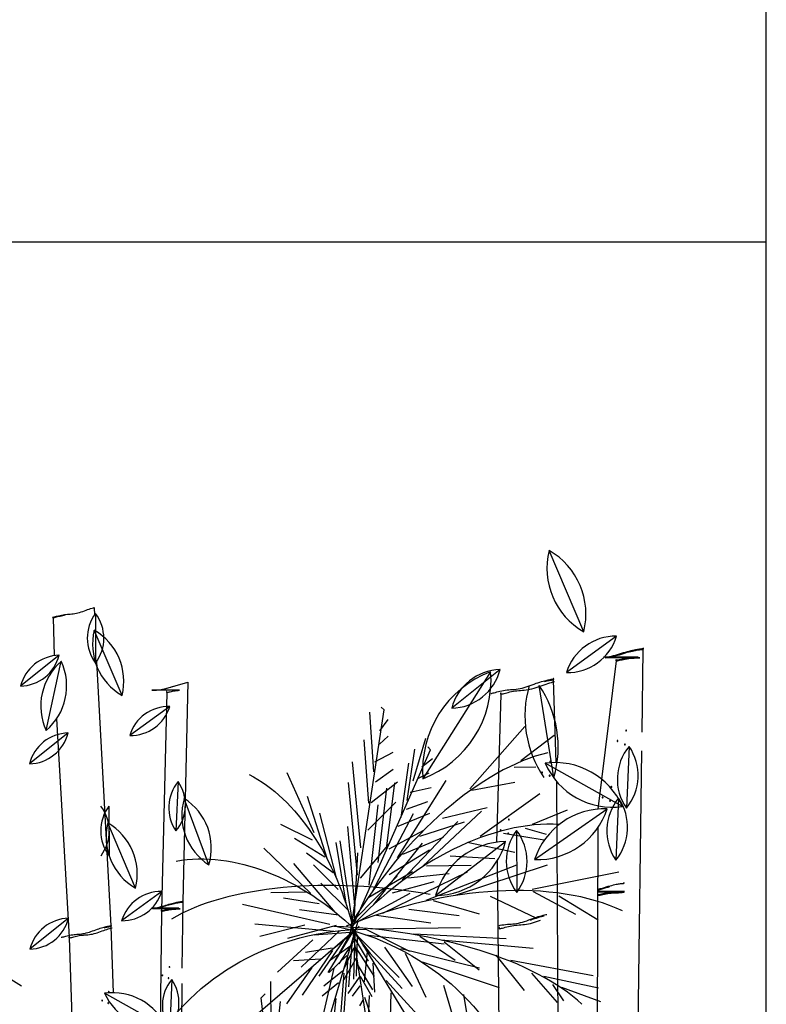
# Model space of a CAD drawing. Units: millimetres. Extents: x 1857256 to 2029456, y 1740364 to 1859164.
# Drawn here: x 1994548 to 1995256, y 1756231 to 1757165 of the extents above; entities that cross this region are included whole.
import ezdxf

# ---------------------------------------------------------------- set-up
doc = ezdxf.new("R2010")
doc.units = ezdxf.units.MM
doc.layers.add('CO-TREE', color=251, linetype='Continuous')
doc.layers.add('TB-FORM', color=7, linetype='Continuous')

# ---------------------------------------------------------------- blocks, each defined once
blk = doc.blocks.new('T-134')
at = {"layer": 'CO-TREE'}
for p, q in [((1327.76, 1699.67), (1294.9, 1776.94)), ((849.81, 1718.13), (851.35, 1718.61)), ((851.35, 1718.61), (852.9, 1719.13)), ((852.9, 1719.13), (854.44, 1719.68)), ((854.44, 1719.68), (855.96, 1720.22)), ((855.96, 1720.22), (857.46, 1720.76)), ((857.46, 1720.76), (858.91, 1721.28)), ((858.91, 1721.28), (860.33, 1721.75)), ((860.33, 1721.75), (861.68, 1722.18)), ((861.68, 1722.18), (862.97, 1722.57)), ((862.97, 1722.57), (863.61, 1722.75)), ((863.61, 1722.75), (863.86, 1715.61)), ((824.45, 1713.84), (824.37, 1713.72)), ((824.62, 1714), (824.45, 1713.84)), ((824.63, 1713.61), (824.77, 1713.62)), ((824.65, 1713.04), (825.88, 1677.13)), ((824.73, 1713.03), (825.04, 1713.08)), ((824.77, 1713.62), (825.14, 1713.68)), ((825.04, 1713.08), (825.55, 1713.19)), ((825.14, 1713.68), (825.65, 1713.79)), ((825.55, 1713.19), (826.21, 1713.35)), ((825.65, 1713.79), (826.31, 1713.95)), ((826.21, 1713.35), (827.02, 1713.57)), ((826.31, 1713.95), (827.12, 1714.17)), ((827.02, 1713.57), (827.96, 1713.83)), ((827.12, 1714.17), (828.06, 1714.43)), ((827.96, 1713.83), (829.03, 1714.12)), ((828.06, 1714.43), (829.13, 1714.72)), ((829.03, 1714.12), (830.19, 1714.42)), ((829.13, 1714.72), (830.29, 1715.02)), ((830.19, 1714.42), (831.43, 1714.72)), ((830.29, 1715.02), (831.53, 1715.32)), ((831.43, 1714.72), (832.73, 1715.01)), ((831.53, 1715.32), (832.83, 1715.61)), ((832.73, 1715.01), (834.07, 1715.27)), ((832.83, 1715.61), (834.16, 1715.87)), ((834.07, 1715.27), (835.42, 1715.49)), ((834.16, 1715.87), (835.52, 1716.09)), ((835.52, 1716.09), (836.88, 1716.25)), ((836.88, 1716.25), (838.25, 1716.38)), ((838.25, 1716.38), (839.62, 1716.49)), ((839.62, 1716.49), (841.01, 1716.59)), ((841.01, 1716.59), (842.42, 1716.71)), ((842.42, 1716.71), (843.84, 1716.87)), ((843.84, 1716.87), (845.29, 1717.07)), ((845.29, 1717.07), (846.77, 1717.34)), ((846.77, 1717.34), (848.27, 1717.7)), ((848.27, 1717.7), (849.81, 1718.13)), ((864.93, 1717.12), (865.04, 1670.1)), ((890.08, 1639.44), (863.79, 1701.25)), ((1358.86, 1695.56), (1311.32, 1660.99)), ((1369.21, 1681.02), (1370.92, 1681.49)), ((1370.92, 1681.49), (1372.56, 1681.9)), ((1372.4, 1681.15), (1373.94, 1681.52)), ((1372.56, 1681.9), (1374.09, 1682.26)), ((1373.94, 1681.52), (1375.37, 1681.84)), ((1374.09, 1682.26), (1375.53, 1682.58)), ((1375.37, 1681.84), (1376.69, 1682.11)), ((1375.53, 1682.58), (1376.85, 1682.85)), ((1376.69, 1682.11), (1377.88, 1682.34)), ((1376.85, 1682.85), (1378.03, 1683.08)), ((1377.88, 1682.34), (1378.93, 1682.53)), ((1378.03, 1683.08), (1379.08, 1683.27)), ((1378.93, 1682.53), (1379.83, 1682.67)), ((1379.08, 1683.27), (1379.99, 1683.41)), ((1379.83, 1682.67), (1380.6, 1682.78)), ((1379.99, 1683.41), (1380.76, 1683.52)), ((1380.6, 1682.78), (1381.26, 1682.86)), ((1380.76, 1683.52), (1381.41, 1683.6)), ((1381.26, 1682.86), (1381.81, 1682.91)), ((1381.41, 1683.6), (1381.96, 1683.66)), ((1381.81, 1682.91), (1382.27, 1682.95)), ((1381.96, 1683.66), (1382.43, 1683.69)), ((1382.27, 1682.95), (1382.66, 1682.98)), ((1382.43, 1683.69), (1382.82, 1683.72)), ((1382.66, 1682.98), (1383, 1683)), ((1383.7, 1683.07), (1382.8, 1604.5)), ((1382.82, 1683.72), (1383.16, 1683.74)), ((1383, 1683), (1383.3, 1683.02)), ((1383.16, 1683.74), (1383.45, 1683.76)), ((1383.3, 1683.02), (1383.57, 1683.05)), ((1383.45, 1683.76), (1383.72, 1683.79)), ((1383.57, 1683.05), (1383.8, 1683.09)), ((1384.02, 1684.3), (1383.72, 1684.46)), ((1383.72, 1683.79), (1383.96, 1683.83)), ((1383.8, 1683.09), (1383.98, 1683.14)), ((1383.96, 1683.83), (1384.13, 1683.89)), ((1383.98, 1683.14), (1384.09, 1683.21)), ((1384.2, 1684.16), (1384.02, 1684.3)), ((1384.09, 1683.21), (1384.09, 1683.22)), ((1384.13, 1683.89), (1384.24, 1683.96)), ((1384.27, 1684.05), (1384.2, 1684.16)), ((1384.24, 1683.96), (1384.27, 1684.05)), ((830.52, 1677.54), (793.79, 1648.17)), ((1358.59, 1672.19), (1341.25, 1531.61)), ((1346.55, 1675.76), (1348.34, 1675.87)), ((1379.22, 1675.69), (1346.55, 1675.76)), ((1348.18, 1675.12), (1350, 1675.3)), ((1380.82, 1675.01), (1348.18, 1675.12)), ((1348.34, 1675.87), (1350.16, 1676.04)), ((1350, 1675.3), (1351.86, 1675.55)), ((1350.16, 1676.04), (1352.02, 1676.3)), ((1351.86, 1675.55), (1353.77, 1675.91)), ((1352.02, 1676.3), (1353.92, 1676.66)), ((1353.77, 1675.91), (1355.7, 1676.36)), ((1353.92, 1676.66), (1355.86, 1677.1)), ((1355.7, 1676.36), (1357.66, 1676.87)), ((1355.86, 1677.1), (1357.82, 1677.62)), ((1357.66, 1676.87), (1359.62, 1677.44)), ((1357.82, 1677.62), (1359.78, 1678.18)), ((1358.38, 1673.2), (1358.28, 1673.05)), ((1358.6, 1673.39), (1358.38, 1673.2)), ((1358.6, 1672.9), (1358.76, 1672.9)), ((1358.68, 1672.17), (1359.08, 1672.21)), ((1358.76, 1672.9), (1359.23, 1672.96)), ((1359.08, 1672.21), (1359.72, 1672.32)), ((1359.23, 1672.96), (1359.88, 1673.07)), ((1359.62, 1677.44), (1361.58, 1678.03)), ((1359.72, 1672.32), (1360.55, 1672.49)), ((1359.78, 1678.18), (1361.73, 1678.77)), ((1359.88, 1673.07), (1360.71, 1673.24)), ((1360.55, 1672.49), (1361.57, 1672.72)), ((1360.71, 1673.24), (1361.73, 1673.46)), ((1361.57, 1672.72), (1362.77, 1672.99)), ((1361.58, 1678.03), (1363.51, 1678.62)), ((1361.73, 1678.77), (1363.67, 1679.37)), ((1361.73, 1673.46), (1362.93, 1673.73)), ((1362.77, 1672.99), (1364.12, 1673.29)), ((1362.93, 1673.73), (1364.27, 1674.03)), ((1363.51, 1678.62), (1365.41, 1679.21)), ((1363.67, 1679.37), (1365.56, 1679.96)), ((1364.12, 1673.29), (1365.58, 1673.6)), ((1364.27, 1674.03), (1365.74, 1674.34)), ((1365.41, 1679.21), (1367.26, 1679.77)), ((1365.56, 1679.96), (1367.42, 1680.51)), ((1365.58, 1673.6), (1367.15, 1673.9)), ((1365.74, 1674.34), (1367.31, 1674.65)), ((1367.15, 1673.9), (1368.79, 1674.19)), ((1367.26, 1679.77), (1369.05, 1680.28)), ((1367.31, 1674.65), (1368.94, 1674.93)), ((1367.42, 1680.51), (1369.21, 1681.02)), ((1368.79, 1674.19), (1370.47, 1674.44)), ((1368.94, 1674.93), (1370.63, 1675.18)), ((1369.05, 1680.28), (1370.76, 1680.74)), ((1370.47, 1674.44), (1372.18, 1674.63)), ((1370.63, 1675.18), (1372.34, 1675.37)), ((1370.76, 1680.74), (1372.4, 1681.15)), ((1372.18, 1674.63), (1373.89, 1674.76)), ((1372.34, 1675.37), (1374.05, 1675.5)), ((1373.89, 1674.76), (1375.6, 1674.84)), ((1374.05, 1675.5), (1375.76, 1675.58)), ((1375.6, 1674.84), (1377.32, 1674.89)), ((1375.76, 1675.58), (1377.48, 1675.64)), ((1377.32, 1674.89), (1379.06, 1674.94)), ((1377.48, 1675.64), (1379.22, 1675.69)), ((1379.06, 1674.94), (1380.82, 1675.01)), ((818.11, 1606.12), (832.54, 1671.73)), ((826.22, 1667.22), (826.28, 1665.43)), ((866.01, 1671.46), (879.58, 1420.82)), ((1248.47, 1663.92), (1202.57, 1627.21)), ((1239.51, 1661.73), (1175.29, 1560.42)), ((1289.17, 1652.91), (1290.59, 1653.3)), ((1290.59, 1653.3), (1291.89, 1653.63)), ((1291.89, 1653.63), (1293.07, 1653.91)), ((1292.94, 1653.16), (1293.99, 1653.4)), ((1293.07, 1653.91), (1294.11, 1654.15)), ((1293.99, 1653.4), (1294.88, 1653.58)), ((1294.11, 1654.15), (1295.01, 1654.33)), ((1294.88, 1653.58), (1295.65, 1653.73)), ((1295.01, 1654.33), (1295.77, 1654.48)), ((1295.65, 1653.73), (1296.3, 1653.84)), ((1295.77, 1654.48), (1296.42, 1654.59)), ((1296.3, 1653.84), (1296.84, 1653.92)), ((1296.42, 1654.59), (1296.97, 1654.67)), ((1296.84, 1653.92), (1297.3, 1653.97)), ((1296.97, 1654.67), (1297.43, 1654.73)), ((1297.3, 1653.97), (1297.7, 1654.02)), ((1297.43, 1654.73), (1297.82, 1654.77)), ((1297.7, 1654.02), (1298.03, 1654.06)), ((1297.82, 1654.77), (1298.16, 1654.81)), ((1298.03, 1654.06), (1298.33, 1654.09)), ((1298.16, 1654.81), (1298.45, 1654.84)), ((1298.33, 1654.09), (1298.6, 1654.14)), ((1298.45, 1654.84), (1298.72, 1654.89)), ((1298.6, 1654.14), (1298.82, 1654.19)), ((1298.99, 1655.4), (1298.68, 1655.55)), ((1298.72, 1654.89), (1298.95, 1654.94)), ((1298.73, 1654.16), (1301.42, 1575.63)), ((1298.82, 1654.19), (1299, 1654.25)), ((1298.95, 1654.94), (1299.12, 1655)), ((1299.18, 1655.27), (1298.99, 1655.4)), ((1299, 1654.25), (1299.11, 1654.32)), ((1299.11, 1654.32), (1299.11, 1654.33)), ((1299.12, 1655), (1299.23, 1655.07)), ((1299.26, 1655.16), (1299.18, 1655.27)), ((1299.23, 1655.07), (1299.26, 1655.16)), ((918.48, 1644.34), (919.86, 1644.38)), ((944.65, 1644.27), (918.48, 1644.34)), ((919.86, 1644.38), (921.25, 1644.42)), ((921.25, 1644.42), (922.66, 1644.48)), ((922.66, 1644.48), (924.09, 1644.57)), ((924.09, 1644.57), (925.54, 1644.71)), ((925.54, 1644.71), (927.03, 1644.91)), ((927.03, 1644.91), (928.56, 1645.2)), ((928.56, 1645.2), (930.11, 1645.56)), ((930.11, 1645.56), (931.67, 1645.97)), ((931.67, 1645.97), (952.52, 1651.94)), ((933.24, 1646.42), (934.8, 1646.89)), ((934.8, 1646.89), (936.35, 1647.37)), ((936.35, 1647.37), (937.87, 1647.84)), ((937.87, 1647.84), (939.35, 1648.28)), ((940.57, 1643.82), (941.92, 1644.02)), ((941.92, 1644.02), (943.29, 1644.17)), ((943.29, 1644.17), (944.65, 1644.27)), ((952.52, 1651.94), (947.58, 1443.95)), ((1249.97, 1643.78), (1251.64, 1644.1)), ((1251.64, 1644.1), (1253.34, 1644.37)), ((1253.34, 1644.37), (1255.04, 1644.58)), ((1255.04, 1644.58), (1256.75, 1644.74)), ((1256.75, 1644.74), (1258.47, 1644.87)), ((1258.47, 1644.87), (1260.2, 1645)), ((1260.2, 1645), (1261.95, 1645.15)), ((1261.95, 1645.15), (1263.73, 1645.35)), ((1262.74, 1643.62), (1264.44, 1643.83)), ((1263.73, 1645.35), (1265.55, 1645.6)), ((1264.44, 1643.83), (1266.15, 1643.99)), ((1265.55, 1645.6), (1267.39, 1645.95)), ((1266.15, 1643.99), (1267.87, 1644.12)), ((1267.39, 1645.95), (1269.28, 1646.39)), ((1267.87, 1644.12), (1269.6, 1644.25)), ((1269.28, 1646.39), (1271.19, 1646.92)), ((1269.6, 1644.25), (1271.36, 1644.4)), ((1271.19, 1646.92), (1273.12, 1647.53)), ((1271.36, 1644.4), (1273.14, 1644.6)), ((1273.12, 1647.53), (1275.06, 1648.18)), ((1273.14, 1644.6), (1274.95, 1644.85)), ((1274.95, 1644.85), (1276.79, 1645.2)), ((1275.06, 1648.18), (1276.98, 1648.86)), ((1276.79, 1645.2), (1278.68, 1645.64)), ((1276.98, 1648.86), (1278.89, 1649.55)), ((1278.68, 1645.64), (1280.59, 1646.17)), ((1278.89, 1649.55), (1280.76, 1650.22)), ((1280.59, 1646.17), (1282.53, 1646.78)), ((1280.76, 1650.22), (1282.58, 1650.86)), ((1282.53, 1646.78), (1284.46, 1647.43)), ((1282.58, 1650.86), (1284.34, 1651.45)), ((1284.34, 1651.45), (1286.04, 1651.99)), ((1284.46, 1647.43), (1286.38, 1648.11)), ((1299.5, 1561.67), (1285.58, 1648.84)), ((1286.04, 1651.99), (1287.65, 1652.48)), ((1286.38, 1648.11), (1288.29, 1648.8)), ((1287.65, 1652.48), (1289.17, 1652.91)), ((1288.29, 1648.8), (1290.16, 1649.47)), ((1290.16, 1649.47), (1291.98, 1650.11)), ((1290.46, 1652.55), (1291.77, 1652.88)), ((1291.77, 1652.88), (1292.94, 1653.16)), ((1291.98, 1650.11), (1293.74, 1650.7)), ((1293.74, 1650.7), (1295.44, 1651.24)), ((1295.44, 1651.24), (1297.05, 1651.73)), ((1297.05, 1651.73), (1298.57, 1652.16)), ((1298.57, 1652.16), (1299.99, 1652.55)), ((932.41, 1642.22), (927.5, 1435.24)), ((932.25, 1643.03), (932.16, 1642.91)), ((932.42, 1643.18), (932.25, 1643.03)), ((932.49, 1642.2), (932.8, 1642.24)), ((932.8, 1642.24), (933.32, 1642.33)), ((933.32, 1642.33), (933.98, 1642.46)), ((933.98, 1642.46), (934.8, 1642.64)), ((934.8, 1642.64), (935.76, 1642.86)), ((935.76, 1642.86), (936.84, 1643.1)), ((936.84, 1643.1), (938.01, 1643.35)), ((938.01, 1643.35), (939.26, 1643.59)), ((939.26, 1643.59), (940.57, 1643.82)), ((1239.72, 1641.28), (1239.89, 1641.28)), ((1239.89, 1641.28), (1240.36, 1641.36)), ((1240.36, 1641.36), (1241, 1641.5)), ((1241, 1641.5), (1241.82, 1641.71)), ((1241.82, 1641.71), (1242.83, 1641.98)), ((1242.83, 1641.98), (1244.01, 1642.31)), ((1244.01, 1642.31), (1245.34, 1642.67)), ((1249.27, 1640.57), (1245.06, 1500.13)), ((1245.34, 1642.67), (1246.79, 1643.04)), ((1246.79, 1643.04), (1248.34, 1643.42)), ((1248.34, 1643.42), (1249.97, 1643.78)), ((1249.02, 1641.57), (1248.92, 1641.41)), ((1249.23, 1641.77), (1249.02, 1641.57)), ((1249.37, 1640.55), (1249.76, 1640.61)), ((1249.76, 1640.61), (1250.4, 1640.75)), ((1250.4, 1640.75), (1251.22, 1640.96)), ((1251.22, 1640.96), (1252.23, 1641.23)), ((1252.23, 1641.23), (1253.42, 1641.56)), ((1253.42, 1641.56), (1254.75, 1641.92)), ((1254.75, 1641.92), (1256.2, 1642.29)), ((1256.2, 1642.29), (1257.75, 1642.67)), ((1257.75, 1642.67), (1259.37, 1643.03)), ((1259.37, 1643.03), (1261.04, 1643.35)), ((1261.04, 1643.35), (1262.74, 1643.62)), ((935.36, 1628.95), (897.33, 1601.3)), ((1105.89, 1410.26), (1138.53, 1625.63)), ((1138.53, 1625.63), (1135.78, 1628.4)), ((827.94, 1617.12), (840.02, 1409.94)), ((1128.8, 1566.77), (1124.85, 1623.56)), ((1134.53, 1605.9), (1142.23, 1616.63)), ((1219.89, 1550.64), (1271.79, 1609.83)), ((839, 1603.81), (802.28, 1574.44)), ((1123.94, 1537.34), (1119.51, 1597.24)), ((1134.14, 1593.09), (1142.32, 1600.7)), ((1166.11, 1558.49), (1177.95, 1598.95)), ((1268.25, 1577.53), (1299.61, 1601.82)), ((1104.68, 1411.04), (1182.33, 1587.79)), ((1160.26, 1539.63), (1167.58, 1588.51)), ((1182.33, 1587.79), (1180.01, 1590.64)), ((1370.71, 1591.08), (1368.15, 1532.36)), ((1129.66, 1576.47), (1146.96, 1585.47)), ((1174.15, 1571.77), (1184.39, 1579.48)), ((1382.59, 1586.67), (1360.45, 1.43)), ((1116.4, 1494.75), (1108.67, 1576.47)), ((1130.22, 1557.42), (1147.05, 1569.54)), ((1154.54, 1523.49), (1162, 1575.11)), ((1261.7, 1571.48), (1282.25, 1571.74)), ((1364.5, 1533.98), (1291.24, 1575)), ((1072.17, 1508.92), (1046.69, 1566.06)), ((1171.16, 1560.98), (1181.26, 1565.95)), ((943.27, 1557.79), (941.22, 1510.81)), ((1113.34, 1468.78), (1104.66, 1556.73)), ((1126.22, 1537.68), (1151.22, 1557.42)), ((1132.74, 1480.79), (1141.13, 1551.51)), ((1140.78, 1494.07), (1148.78, 1556.61)), ((1151.16, 1485.27), (1197.21, 1558.72)), ((1163.12, 1547.69), (1183.05, 1552.19)), ((1221.66, 1549.47), (1262.41, 1557.15)), ((1302.04, 1557.81), (1309.22, 1.43)), ((972.45, 1478.68), (949.02, 1541.64)), ((1084.62, 1484.55), (1065.87, 1543.63)), ((1229.43, 1505.87), (1286.13, 1546.33)), ((1360.74, 1541.88), (1358.18, 1483.16)), ((877.68, 1534.34), (877.78, 1487.32)), ((1123.16, 1511.72), (1149.5, 1538.03)), ((1124.29, 1459.32), (1132.96, 1535.5)), ((1159.86, 1531.44), (1179.92, 1538.66)), ((1193.85, 1522.84), (1236.19, 1532.93)), ((1281.2, 1483.63), (1349.93, 1531.85)), ((1093.1, 1467.65), (1077.72, 1527.69)), ((1127.07, 1452.71), (1166.21, 1527.27)), ((1151.68, 1515.43), (1181.84, 1527.62)), ((1175.16, 1477.4), (1230.9, 1529.65)), ((1279.24, 1517.15), (1312.27, 1530.88)), ((902.83, 1456.66), (876.54, 1518.47)), ((1070.51, 1501.99), (1040.68, 1517.08)), ((1110.76, 1439.69), (1103.97, 1515.18)), ((1155.73, 1464.45), (1208.28, 1519.9)), ((1172.42, 1505.85), (1214.58, 1519.52)), ((1272.23, 1513.37), (1292.2, 1507.73)), ((1341.04, 1513.82), (1336.02, 1.43)), ((1143.24, 1493.95), (1176.12, 1511.49)), ((1156.12, 1488.92), (1194.74, 1504.93)), ((1251.62, 1508.82), (1290.18, 1502.54)), ((1264.06, 1511.29), (1264.19, 1452.51)), ((1082.36, 1486.06), (1053.65, 1503.61)), ((1102.75, 1440.34), (1092.99, 1499.84)), ((1108.09, 1426.54), (1096.74, 1501.33)), ((1116.1, 1466.01), (1143.77, 1498.9)), ((1128.86, 1440.91), (1174.83, 1499.39)), ((1187.27, 1449.45), (1253.72, 1500.78)), ((1217.21, 1500.1), (1262.36, 1490.8)), ((1069.18, 1451.43), (1024.45, 1494.34)), ((1090.28, 1471.14), (1064.93, 1489.66)), ((1110.26, 1424.44), (1113.48, 1489.94)), ((1143.37, 1469.64), (1181.63, 1492.82)), ((1201.18, 1487.34), (1243.35, 1484.65)), ((1092.09, 1433.67), (1053.06, 1479.84)), ((1094.83, 1455.26), (1071.71, 1478.71)), ((1178.43, 1445.17), (1264.18, 1478.53)), ((1178.56, 1477.59), (1220.94, 1478.3)), ((1206.04, 1449.94), (1293.42, 1478.76)), ((1245.67, 1482.35), (1259.55, 1.43)), ((1110.37, 1426.88), (1150.78, 1468.08)), ((1123.88, 1447.89), (1165.51, 1472.31)), ((1137.22, 1432.94), (1217.63, 1472.09)), ((1160.93, 1466.43), (1200.12, 1470.35)), ((1278.95, 1455.57), (1360.94, 1472.17)), ((1103.89, 1436.37), (1078.51, 1461.32)), ((1146.49, 1452.07), (1186.11, 1462.78)), ((1345.38, 1456.7), (1347.28, 1457.29)), ((1347.12, 1456.55), (1348.97, 1457.1)), ((1347.28, 1457.29), (1349.13, 1457.85)), ((1348.97, 1457.1), (1350.76, 1457.61)), ((1349.13, 1457.85), (1350.92, 1458.36)), ((1350.76, 1457.61), (1352.48, 1458.08)), ((1350.92, 1458.36), (1352.64, 1458.82)), ((1352.64, 1458.82), (1354.27, 1459.23)), ((1354.27, 1459.23), (1355.81, 1459.6)), ((1355.81, 1459.6), (1357.24, 1459.92)), ((1357.24, 1459.92), (1358.56, 1460.19)), ((1358.56, 1460.19), (1359.75, 1460.42)), ((1359.75, 1460.42), (1360.8, 1460.6)), ((1360.8, 1460.6), (1361.7, 1460.75)), ((1361.7, 1460.75), (1362.48, 1460.86)), ((1362.48, 1460.86), (1363.13, 1460.93)), ((1363.13, 1460.93), (1363.68, 1460.99)), ((1363.68, 1460.99), (1364.14, 1461.03)), ((1364.14, 1461.03), (1364.53, 1461.05)), ((1364.53, 1461.05), (1364.87, 1461.08)), ((1364.87, 1461.08), (1365.17, 1461.1)), ((1365.17, 1461.1), (1365.44, 1461.13)), ((1365.74, 1461.63), (1365.43, 1461.8)), ((1365.44, 1461.13), (1365.67, 1461.17)), ((1365.67, 1461.17), (1365.85, 1461.22)), ((1365.92, 1461.49), (1365.74, 1461.63)), ((1365.85, 1461.22), (1365.96, 1461.29)), ((1365.99, 1461.38), (1365.92, 1461.49)), ((1365.96, 1461.29), (1365.99, 1461.38)), ((927.7, 1453.36), (889.67, 1425.71)), ((1064.72, 1452.64), (1031.03, 1452.19)), ((1112.72, 1424.32), (1163.34, 1451.93)), ((1238.98, 1448.93), (1282.17, 1428.46)), ((1279.76, 1453.29), (1320.06, 1431.79)), ((1304.05, 1449.17), (1341.46, 1426.63)), ((1340.31, 1450.24), (1340.48, 1450.24)), ((1340.48, 1450.24), (1340.95, 1450.29)), ((1366.15, 1452.63), (1340.74, 1452.83)), ((1366.3, 1453.37), (1340.75, 1453.58)), ((1340.76, 1455.3), (1341.49, 1455.51)), ((1340.95, 1450.29), (1341.59, 1450.4)), ((1341.34, 1454.77), (1343.29, 1455.36)), ((1341.44, 1449.66), (1342.27, 1449.83)), ((1341.49, 1455.51), (1343.45, 1456.1)), ((1341.59, 1450.4), (1342.42, 1450.57)), ((1342.27, 1449.83), (1343.29, 1450.05)), ((1342.42, 1450.57), (1343.45, 1450.8)), ((1343.29, 1455.36), (1345.22, 1455.96)), ((1343.29, 1450.05), (1344.49, 1450.32)), ((1343.45, 1456.1), (1345.38, 1456.7)), ((1343.45, 1450.8), (1344.64, 1451.07)), ((1344.49, 1450.32), (1345.83, 1450.62)), ((1344.64, 1451.07), (1345.99, 1451.37)), ((1345.22, 1455.96), (1347.12, 1456.55)), ((1345.83, 1450.62), (1347.3, 1450.93)), ((1345.99, 1451.37), (1347.46, 1451.68)), ((1347.3, 1450.93), (1348.86, 1451.24)), ((1347.46, 1451.68), (1349.02, 1451.98)), ((1348.86, 1451.24), (1350.5, 1451.52)), ((1349.02, 1451.98), (1350.66, 1452.27)), ((1350.5, 1451.52), (1352.19, 1451.77)), ((1350.66, 1452.27), (1352.34, 1452.51)), ((1352.19, 1451.77), (1353.89, 1451.96)), ((1352.34, 1452.51), (1354.05, 1452.71)), ((1353.89, 1451.96), (1355.6, 1452.09)), ((1354.05, 1452.71), (1355.76, 1452.84)), ((1355.6, 1452.09), (1357.32, 1452.17)), ((1355.76, 1452.84), (1357.48, 1452.92)), ((1357.32, 1452.17), (1359.04, 1452.23)), ((1357.48, 1452.92), (1359.2, 1452.97)), ((1359.04, 1452.23), (1360.78, 1452.28)), ((1359.2, 1452.97), (1360.94, 1453.02)), ((1360.78, 1452.28), (1362.54, 1452.35)), ((1360.94, 1453.02), (1362.7, 1453.09)), ((1362.54, 1452.35), (1364.32, 1452.46)), ((1362.7, 1453.09), (1364.48, 1453.2)), ((1364.32, 1452.46), (1366.15, 1452.63)), ((1364.48, 1453.2), (1366.3, 1453.37)), ((923.76, 1438.24), (925.31, 1438.6)), ((925.18, 1438), (926.75, 1438.42)), ((925.31, 1438.6), (926.87, 1439.01)), ((926.75, 1438.42), (928.32, 1438.87)), ((926.87, 1439.01), (928.44, 1439.46)), ((928.32, 1438.87), (929.88, 1439.34)), ((928.44, 1439.46), (930.01, 1439.93)), ((929.88, 1439.34), (931.43, 1439.82)), ((930.01, 1439.93), (931.55, 1440.41)), ((931.43, 1439.82), (932.94, 1440.29)), ((931.55, 1440.41), (933.07, 1440.88)), ((932.94, 1440.29), (934.42, 1440.73)), ((933.07, 1440.88), (934.55, 1441.33)), ((934.42, 1440.73), (935.86, 1441.14)), ((934.55, 1441.33), (935.98, 1441.74)), ((935.86, 1441.14), (937.23, 1441.51)), ((935.98, 1441.74), (937.36, 1442.11)), ((937.23, 1441.51), (938.54, 1441.84)), ((937.36, 1442.11), (938.66, 1442.44)), ((938.54, 1441.84), (939.77, 1442.13)), ((938.66, 1442.44), (939.89, 1442.73)), ((939.77, 1442.13), (940.91, 1442.39)), ((939.89, 1442.73), (941.04, 1442.98)), ((940.91, 1442.39), (941.97, 1442.61)), ((941.04, 1442.98), (942.09, 1443.2)), ((941.97, 1442.61), (942.92, 1442.79)), ((942.09, 1443.2), (943.05, 1443.38)), ((942.92, 1442.79), (943.76, 1442.94)), ((943.05, 1443.38), (943.89, 1443.53)), ((943.76, 1442.94), (944.48, 1443.05)), ((943.89, 1443.53), (944.61, 1443.65)), ((944.48, 1443.05), (945.1, 1443.14)), ((944.61, 1443.65), (945.23, 1443.73)), ((945.1, 1443.14), (945.62, 1443.2)), ((945.23, 1443.73), (945.75, 1443.8)), ((945.62, 1443.2), (946.06, 1443.25)), ((945.75, 1443.8), (946.19, 1443.84)), ((946.06, 1443.25), (946.43, 1443.28)), ((946.19, 1443.84), (946.56, 1443.87)), ((946.43, 1443.28), (946.75, 1443.3)), ((946.56, 1443.87), (946.87, 1443.89)), ((946.75, 1443.3), (947.02, 1443.32)), ((947.58, 1443.38), (946.86, 1380.52)), ((946.87, 1443.89), (947.14, 1443.91)), ((947.02, 1443.32), (947.26, 1443.33)), ((947.14, 1443.91), (947.38, 1443.93)), ((947.26, 1443.33), (947.47, 1443.36)), ((947.38, 1443.93), (947.6, 1443.95)), ((947.47, 1443.36), (947.66, 1443.39)), ((947.84, 1444.36), (947.59, 1444.49)), ((947.6, 1443.95), (947.78, 1443.99)), ((947.66, 1443.39), (947.8, 1443.43)), ((947.78, 1443.99), (947.93, 1444.03)), ((947.8, 1443.43), (947.89, 1443.49)), ((947.98, 1444.25), (947.84, 1444.36)), ((947.89, 1443.49), (947.89, 1443.5)), ((947.93, 1444.03), (948.01, 1444.08)), ((948.04, 1444.16), (947.98, 1444.25)), ((948.01, 1444.08), (948.04, 1444.16)), ((1087.13, 1421.94), (1004.23, 1441.1)), ((1077.02, 1441.61), (1043.02, 1447.01)), ((1185.02, 1444.97), (1228.64, 1432.36)), ((917.86, 1437.52), (919.29, 1437.61)), ((944, 1437.47), (917.86, 1437.52)), ((919.16, 1437.02), (920.62, 1437.15)), ((945.28, 1436.93), (919.16, 1437.02)), ((919.29, 1437.61), (920.75, 1437.75)), ((920.62, 1437.15), (922.11, 1437.36)), ((920.75, 1437.75), (922.24, 1437.96)), ((922.11, 1437.36), (923.63, 1437.65)), ((922.24, 1437.96), (923.76, 1438.24)), ((923.63, 1437.65), (925.18, 1438)), ((927.49, 1434.67), (924.85, 1205.44)), ((927.32, 1435.48), (927.24, 1435.36)), ((927.5, 1435.63), (927.32, 1435.48)), ((927.5, 1435.24), (927.63, 1435.24)), ((927.57, 1434.65), (927.88, 1434.69)), ((927.63, 1435.24), (928.01, 1435.28)), ((927.88, 1434.69), (928.39, 1434.78)), ((928.01, 1435.28), (928.52, 1435.37)), ((928.39, 1434.78), (929.06, 1434.91)), ((928.52, 1435.37), (929.19, 1435.51)), ((929.06, 1434.91), (929.88, 1435.09)), ((929.19, 1435.51), (930, 1435.69)), ((929.88, 1435.09), (930.84, 1435.31)), ((930, 1435.69), (930.96, 1435.9)), ((930.84, 1435.31), (931.91, 1435.55)), ((930.96, 1435.9), (932.04, 1436.14)), ((931.91, 1435.55), (933.08, 1435.8)), ((932.04, 1436.14), (933.21, 1436.39)), ((933.08, 1435.8), (934.34, 1436.04)), ((933.21, 1436.39), (934.46, 1436.64)), ((934.34, 1436.04), (935.65, 1436.27)), ((934.46, 1436.64), (935.77, 1436.86)), ((935.65, 1436.27), (937, 1436.47)), ((935.77, 1436.86), (937.12, 1437.06)), ((937, 1436.47), (938.36, 1436.62)), ((937.12, 1437.06), (938.49, 1437.22)), ((938.36, 1436.62), (939.73, 1436.72)), ((938.49, 1437.22), (939.86, 1437.32)), ((939.73, 1436.72), (941.1, 1436.79)), ((939.86, 1437.32), (941.23, 1437.38)), ((941.1, 1436.79), (942.48, 1436.83)), ((941.23, 1437.38), (942.6, 1437.43)), ((942.48, 1436.83), (943.87, 1436.87)), ((942.6, 1437.43), (944, 1437.47)), ((943.87, 1436.87), (945.28, 1436.93)), ((1095.17, 1430.91), (1058.24, 1436.14)), ((1131.45, 1430.86), (1182.91, 1423.65)), ((1161.94, 1436.68), (1209.69, 1430.7)), ((1282.94, 1428.98), (1284.64, 1429.52)), ((1284.51, 1428.77), (1286.13, 1429.26)), ((1284.64, 1429.52), (1286.25, 1430.01)), ((1286.13, 1429.26), (1287.65, 1429.69)), ((1286.25, 1430.01), (1287.77, 1430.44)), ((1287.65, 1429.69), (1289.06, 1430.07)), ((1287.77, 1430.44), (1289.19, 1430.82)), ((1289.06, 1430.07), (1290.37, 1430.41)), ((1289.19, 1430.82), (1290.49, 1431.16)), ((1290.49, 1431.16), (1291.67, 1431.44)), ((1291.67, 1431.44), (1292.71, 1431.68)), ((1292.71, 1431.68), (1292.81, 1431.7)), ((839.4, 1428.05), (802.67, 1398.69)), ((873.09, 1419.56), (874.13, 1419.82)), ((874.13, 1419.82), (875.07, 1420.05)), ((875.07, 1420.05), (875.91, 1420.24)), ((875.81, 1419.64), (876.52, 1419.78)), ((875.91, 1420.24), (876.62, 1420.38)), ((876.52, 1419.78), (877.14, 1419.9)), ((876.62, 1420.38), (877.24, 1420.5)), ((877.14, 1419.9), (877.66, 1419.99)), ((877.24, 1420.5), (877.75, 1420.59)), ((877.66, 1419.99), (878.09, 1420.05)), ((877.75, 1420.59), (878.19, 1420.65)), ((878.09, 1420.05), (878.46, 1420.1)), ((878.19, 1420.65), (878.56, 1420.7)), ((878.46, 1420.1), (878.78, 1420.13)), ((878.56, 1420.7), (878.87, 1420.73)), ((878.78, 1420.13), (879.04, 1420.16)), ((878.87, 1420.73), (879.14, 1420.76)), ((879.04, 1420.16), (879.28, 1420.19)), ((879.14, 1420.76), (879.38, 1420.79)), ((879.28, 1420.19), (879.5, 1420.23)), ((879.38, 1420.79), (879.59, 1420.83)), ((879.5, 1420.23), (879.68, 1420.27)), ((879.81, 1421.24), (879.56, 1421.36)), ((879.59, 1420.83), (879.78, 1420.87)), ((879.6, 1420.25), (881.76, 1357.42)), ((879.68, 1420.27), (879.82, 1420.32)), ((879.78, 1420.87), (879.92, 1420.92)), ((879.96, 1421.14), (879.81, 1421.24)), ((879.82, 1420.32), (879.9, 1420.38)), ((879.9, 1420.38), (879.91, 1420.38)), ((879.92, 1420.92), (880, 1420.98)), ((880.02, 1421.05), (879.96, 1421.14)), ((880, 1420.98), (880.02, 1421.05)), ((1090.91, 1415.4), (1016.02, 1422.55)), ((1114.87, 1420.28), (1019.05, 1337.64)), ((1063.46, 1421.54), (1020.61, 1410.78)), ((1092.92, 1421.13), (1046.92, 1408.94)), ((1113.43, 1424.07), (1077.11, 1302.12)), ((1107.47, 1422.63), (1120.7, 1337.72)), ((1107.5, 1420.64), (1188.71, 1287.29)), ((1246.52, 1420.84), (1246.94, 1420.95)), ((1246.94, 1420.95), (1248.57, 1421.31)), ((1248.57, 1421.31), (1250.24, 1421.63)), ((1250.24, 1421.63), (1251.94, 1421.9)), ((1251.94, 1421.9), (1253.64, 1422.11)), ((1253.35, 1419.44), (1254.8, 1419.82)), ((1253.64, 1422.11), (1255.35, 1422.27)), ((1254.8, 1419.82), (1256.35, 1420.2)), ((1255.35, 1422.27), (1257.07, 1422.4)), ((1256.35, 1420.2), (1257.97, 1420.56)), ((1257.07, 1422.4), (1258.8, 1422.53)), ((1257.97, 1420.56), (1259.64, 1420.88)), ((1258.8, 1422.53), (1260.55, 1422.68)), ((1259.64, 1420.88), (1261.34, 1421.15)), ((1260.55, 1422.68), (1262.33, 1422.87)), ((1261.34, 1421.15), (1263.04, 1421.36)), ((1262.33, 1422.87), (1264.15, 1423.13)), ((1263.04, 1421.36), (1264.75, 1421.52)), ((1264.15, 1423.13), (1265.99, 1423.47)), ((1264.75, 1421.52), (1266.47, 1421.65)), ((1265.99, 1423.47), (1267.88, 1423.92)), ((1266.47, 1421.65), (1268.2, 1421.78)), ((1267.88, 1423.92), (1269.79, 1424.45)), ((1268.2, 1421.78), (1269.96, 1421.93)), ((1269.79, 1424.45), (1271.72, 1425.05)), ((1269.96, 1421.93), (1271.74, 1422.12)), ((1271.72, 1425.05), (1273.66, 1425.71)), ((1271.74, 1422.12), (1273.55, 1422.38)), ((1273.55, 1422.38), (1275.4, 1422.72)), ((1273.66, 1425.71), (1275.58, 1426.39)), ((1275.4, 1422.72), (1277.28, 1423.17)), ((1275.58, 1426.39), (1277.49, 1427.07)), ((1277.28, 1423.17), (1279.2, 1423.7)), ((1277.36, 1426.32), (1279.23, 1427)), ((1277.49, 1427.07), (1279.36, 1427.75)), ((1279.2, 1423.7), (1281.13, 1424.3)), ((1279.23, 1427), (1281.05, 1427.64)), ((1279.36, 1427.75), (1281.18, 1428.39)), ((1281.05, 1427.64), (1282.82, 1428.23)), ((1281.13, 1424.3), (1283.06, 1424.96)), ((1281.18, 1428.39), (1282.94, 1428.98)), ((1282.82, 1428.23), (1284.51, 1428.77)), ((1283.06, 1424.96), (1284.98, 1425.64)), ((1284.98, 1425.64), (1286.89, 1426.32)), ((834.07, 1410.28), (834.88, 1410.5)), ((834.88, 1410.5), (835.83, 1410.76)), ((835.83, 1410.76), (836.89, 1411.05)), ((836.89, 1411.05), (838.05, 1411.35)), ((838.05, 1411.35), (839.29, 1411.65)), ((839.29, 1411.65), (840.59, 1411.94)), ((840, 1410.33), (839.84, 1410.17)), ((840.59, 1411.94), (841.93, 1412.2)), ((841.93, 1412.2), (843.29, 1412.42)), ((843.29, 1412.42), (844.65, 1412.58)), ((843.35, 1410.16), (844.42, 1410.45)), ((844.42, 1410.45), (845.58, 1410.75)), ((844.65, 1412.58), (846.02, 1412.71)), ((845.58, 1410.75), (846.82, 1411.05)), ((846.02, 1412.71), (847.39, 1412.82)), ((846.82, 1411.05), (848.11, 1411.34)), ((847.39, 1412.82), (848.78, 1412.92)), ((848.11, 1411.34), (849.45, 1411.6)), ((848.78, 1412.92), (850.18, 1413.04)), ((849.45, 1411.6), (850.81, 1411.82)), ((850.18, 1413.04), (851.61, 1413.19)), ((850.81, 1411.82), (852.17, 1411.98)), ((851.61, 1413.19), (853.06, 1413.4)), ((852.17, 1411.98), (853.54, 1412.11)), ((853.06, 1413.4), (854.53, 1413.67)), ((853.54, 1412.11), (854.91, 1412.22)), ((854.53, 1413.67), (856.04, 1414.03)), ((854.91, 1412.22), (856.3, 1412.32)), ((856.04, 1414.03), (857.57, 1414.46)), ((856.3, 1412.32), (857.7, 1412.44)), ((857.57, 1414.46), (859.12, 1414.94)), ((857.7, 1412.44), (859.13, 1412.59)), ((859.12, 1414.94), (860.66, 1415.46)), ((859.13, 1412.59), (860.58, 1412.8)), ((860.58, 1412.8), (862.05, 1413.07)), ((860.66, 1415.46), (862.2, 1416)), ((862.05, 1413.07), (863.56, 1413.43)), ((862.2, 1416), (863.73, 1416.55)), ((863.56, 1413.43), (865.09, 1413.86)), ((863.73, 1416.55), (865.22, 1417.09)), ((865.09, 1413.86), (866.64, 1414.34)), ((865.22, 1417.09), (866.68, 1417.61)), ((866.64, 1414.34), (868.19, 1414.86)), ((866.68, 1417.61), (868.09, 1418.08)), ((868.09, 1418.08), (869.45, 1418.51)), ((868.19, 1414.86), (869.73, 1415.4)), ((869.45, 1418.51), (870.74, 1418.9)), ((869.73, 1415.4), (871.25, 1415.95)), ((870.74, 1418.9), (871.96, 1419.25)), ((871.25, 1415.95), (872.74, 1416.49)), ((871.96, 1419.25), (873.09, 1419.56)), ((872.74, 1416.49), (874.2, 1417.01)), ((872.99, 1418.96), (874.03, 1419.22)), ((874.03, 1419.22), (874.97, 1419.45)), ((874.2, 1417.01), (875.61, 1417.48)), ((874.97, 1419.45), (875.81, 1419.64)), ((875.61, 1417.48), (876.97, 1417.91)), ((876.97, 1417.91), (878.26, 1418.3)), ((878.26, 1418.3), (879.48, 1418.65)), ((879.48, 1418.65), (880.61, 1418.96)), ((1096.01, 1415.77), (1060.04, 1381.6)), ((1106.56, 1414.65), (1072.18, 1412)), ((1107.76, 1413.93), (1085.14, 1376.49)), ((1109.66, 1414.86), (1085.72, 1395.07)), ((1107.44, 1415.41), (1091.75, 1387.51)), ((1108.61, 1416.3), (1125.31, 1394.56)), ((1109.06, 1410.88), (1123.43, 1387.35)), ((1110.82, 1414.83), (1109.49, 1370.13)), ((1113.77, 1410.65), (1152.79, 1371.66)), ((1120.05, 1418.27), (1162.51, 1396.79)), ((1120.83, 1412.26), (1195.57, 1403.68)), ((1125.88, 1417.87), (1210.96, 1419.37)), ((1166.58, 1413.19), (1254.19, 1408.95)), ((1172.28, 1410.94), (1205.87, 1388.22)), ((1247.62, 1419.09), (1247.52, 1418.94)), ((1247.83, 1419.29), (1247.62, 1419.09)), ((1247.97, 1418.07), (1248.36, 1418.14)), ((1248.36, 1418.14), (1249, 1418.28)), ((1249, 1418.28), (1249.82, 1418.48)), ((1249.82, 1418.48), (1250.83, 1418.76)), ((1250.83, 1418.76), (1252.02, 1419.08)), ((1252.02, 1419.08), (1253.35, 1419.44)), ((721.23, 1409.11), (794.9, 1364)), ((832.4, 1409.94), (832.53, 1409.95)), ((832.53, 1409.95), (832.91, 1410.01)), ((832.91, 1410.01), (833.42, 1410.12)), ((833.42, 1410.12), (834.07, 1410.28)), ((839.84, 1410.17), (839.76, 1410.05)), ((840.04, 1409.37), (847.9, 1180.26)), ((840.12, 1409.36), (840.43, 1409.41)), ((840.43, 1409.41), (840.94, 1409.52)), ((840.94, 1409.52), (841.6, 1409.68)), ((841.6, 1409.68), (842.41, 1409.9)), ((842.41, 1409.9), (843.35, 1410.16)), ((1070.96, 1407.63), (1037.31, 1376.78)), ((1101.59, 1409.14), (1076.56, 1373.15)), ((1106.93, 1401.89), (1086.67, 1387.59)), ((1109.98, 1407.27), (1095.7, 1384.78)), ((1108.27, 1407.45), (1104.6, 1362.82)), ((1112.84, 1409.72), (1112.07, 1373.18)), ((1118.41, 1402.29), (1155.57, 1361.43)), ((1192.57, 1407.67), (1279.92, 1399.75)), ((1195.36, 1405.63), (1228.68, 1379.22)), ((1089.5, 1397.28), (1060.71, 1355.05)), ((1089.24, 1399.56), (1063.96, 1395.68)), ((1103.16, 1392.69), (1086.33, 1376.41)), ((1109.96, 1400.05), (1099.88, 1379.34)), ((1111.82, 1400.04), (1128.97, 1372.88)), ((1122.35, 1396.48), (1119.51, 1367.62)), ((1138.73, 1400.51), (1165.22, 1363.34)), ((1154.34, 1399.26), (1228.91, 1380.9)), ((1158.38, 1394.81), (1178.21, 1353.02)), ((1244.29, 1392.96), (1271.27, 1359.58)), ((1078.1, 1389.26), (1052.56, 1387.66)), ((1112.02, 1390.11), (1100.08, 1369.41)), ((1104.27, 1390.79), (1100.38, 1338.71)), ((1113.86, 1382.88), (1127.53, 1360.25)), ((1127.69, 1385.56), (1129.27, 1357.87)), ((1174.69, 1386.8), (1247.51, 1362.4)), ((1258.61, 1388.26), (1336.7, 1373.57)), ((1070.05, 1381.35), (1045.97, 1346.93)), ((1078.73, 1327.29), (1091.12, 1380.78)), ((1099.21, 1377.89), (1081.28, 1363.51)), ((1100.32, 1375.99), (1096.55, 1327.64)), ((1278.25, 1375.77), (1302.7, 1348.12)), ((1289.79, 1373.12), (1341.76, 1362.09)), ((937.19, 1369.78), (935.14, 1322.8)), ((946.69, 1366.25), (940.8, 23.56)), ((1031.49, 1303.22), (1031.08, 1368.14)), ((1095.38, 1366.82), (1079.84, 1354.24)), ((1114.76, 1372.05), (1104.23, 1356.76)), ((1115.43, 1363.92), (1108.18, 1354.03)), ((1115.93, 1372.94), (1126.81, 1353.93)), ((1140.45, 1369.07), (1180.87, 1324.96)), ((1194.87, 1364.56), (1209.62, 1314.41)), ((1298.02, 1365.13), (1308.66, 1349.56)), ((932.22, 1324.1), (873.61, 1356.92)), ((1021.82, 1352.59), (1025.66, 1356.19)), ((1124.47, 1354.71), (1120.22, 1271.36)), ((1144.85, 1357.21), (1144.12, 1333.71)), ((1213.65, 1355.84), (1223.3, 1297.34)), ((1306.64, 1362.68), (1343.78, 1348.98)), ((1055.4, 1060.99), (1021.82, 1352.59)), ((1032.09, 1272.85), (1040.15, 1349.14)), ((1092.61, 1351.99), (1089.22, 1316.67)), ((1118.42, 1350.37), (1115.14, 1344.97)), ((1120.05, 1353.07), (1125.82, 1335.89))]:
    blk.add_line(p, q, dxfattribs=at)
for centre, major_axis, ratio, start_param, end_param in [((1362.62, 1760.12), (0, 69.78), 1, 1.32738, 2.618532), ((1260.04, 1716.49), (0, 69.78), 1, 4.468925, 5.760077), ((824.79, 1713.49), (0.333, 0.333), 1, 2.064795, 3.800363), ((825.05, 1713.41), (0.525, 0.525), 1, 1.933608, 2.064795), ((896.2, 1693.68), (0, 39.08), 1, 0.927477, 2.218628), ((833.77, 1693.54), (0, 39.08), 1, 4.069025, 5.360176), ((917.97, 1687.79), (0, 55.82), 1, 1.327369, 2.618521), ((835.91, 1652.89), (0, 55.82), 1, 4.468964, 5.760116), ((1358.03, 1646.72), (0, 48.85), 1, -0.016945, 1.274206), ((1312.14, 1709.83), (0, 48.85), 1, 3.124699, 4.415851), ((1383.24, 1683.84), (-0.743, 0.743), 1, 3.280674, 4.122197), ((831.65, 1638.48), (0, 39.08), 1, 0.028824, 1.319976), ((792.66, 1687.23), (0, 39.08), 1, 3.170569, 4.461721), ((1358.78, 1672.75), (-0.416, 0.416), 1, 0.448188, 2.183756), ((1359.11, 1672.63), (0.656, 0.656), 1, 1.887798, 2.018985), ((868.88, 1629.35), (0, 55.82), 1, 0.708687, 1.999839), ((781.78, 1648.51), (0, 55.82), 1, 3.850245, 5.141397), ((1201.15, 1676.04), (0, 48.85), 1, 3.17063, 4.461782), ((1249.89, 1615.1), (-0.01, 48.85), 1, 0.028837, 1.319989), ((1274.65, 1568.45), (0, 99.68), 1, 0.360322, 1.651473), ((1140.15, 1653.7), (0, 99.68), 1, 3.501878, 4.793029), ((1298.23, 1654.91), (0.743, 0.743), 1, 4.89728, 5.738804), ((1376.02, 1620.1), (0, 104.01), 1, 1.29083, 2.167348), ((1199.53, 1590.41), (0, 104.01), 1, 4.432399, 5.308917), ((932.57, 1642.67), (0.333, 0.333), 1, 2.018985, 3.754552), ((932.83, 1642.58), (-0.525, 0.525), 1, 0.317002, 0.448188), ((1249.44, 1641.13), (-0.416, 0.416), 1, 0.493999, 2.229566), ((1249.77, 1641.03), (0.656, 0.656), 1, 1.933608, 2.064795), ((934.7, 1589.88), (0, 39.08), 1, -0.016927, 1.274225), ((897.99, 1640.37), (0, 39.08), 1, 3.12473, 4.415881), ((1367.93, 1606.05), (0.312, 0.312), 1, 5.454223, 8.595816), ((840.13, 1564.75), (0, 39.08), 1, 0.029059, 1.320211), ((801.15, 1613.5), (0, 39.08), 1, 3.170475, 4.461627), ((1367.93, 1606.05), (-0.312, 0.312), 1, 0.741834, 3.883427), ((1408.41, 1560.02), (0, 48.85), 1, 0.881591, 2.172742), ((1359.71, 1596.22), (0.312, 0.312), 1, 2.31263, 5.454223), ((1359.71, 1596.22), (-0.312, 0.312), 1, 3.883427, 7.025019), ((1366.76, 1592.92), (-0.312, 0.312), 1, 0.741834, 3.883427), ((1366.76, 1592.92), (-0.312, 0.312), 1, 3.883427, 7.025019), ((1330.46, 1563.42), (0, 48.85), 1, 4.023222, 5.314373), ((1224.78, 1369.86), (136.81, 206.77), 0.514658, 0.501498, 1.649471), ((1300.64, 1505.86), (0, 69.78), 1, -1.156006, 0.135145), ((1355.1, 1603.12), (0, 69.78), 1, 1.985576, 3.276727), ((1296.03, 1576.5), (-0.312, 0.312), 1, 3.929237, 7.07083), ((1296.03, 1576.5), (0.312, 0.312), 1, 2.358441, 5.500033), ((1288.26, 1566.31), (0.312, 0.312), 1, 5.500033, 8.641626), ((1288.26, 1566.31), (0.312, 0.312), 1, 2.358441, 5.500033), ((1295.46, 1563.33), (-0.312, 0.312), 1, 3.929237, 7.07083), ((1295.46, 1563.33), (-0.312, 0.312), 1, 0.787644, 3.929237), ((973.43, 1532.94), (0, 39.08), 1, 0.881757, 2.172909), ((911.06, 1535.66), (0, 39.08), 1, 4.023199, 5.31435), ((1353.89, 1552.52), (0.312, 0.312), 1, 5.454223, 8.595816), ((1353.89, 1552.52), (-0.312, 0.312), 1, 0.741834, 3.883427), ((1002.52, 1525.71), (0, 55.82), 1, 1.281485, 2.572637), ((918.94, 1494.6), (0, 55.82), 1, 4.423141, 5.714293), ((1345.66, 1542.7), (-0.312, 0.312), 1, 0.741834, 3.883427), ((1345.66, 1542.7), (-0.312, 0.312), 1, 3.883427, 7.025019), ((1398.44, 1510.82), (0, 48.85), 1, 0.881693, 2.172844), ((1320.48, 1514.22), (0, 48.85), 1, 4.023264, 5.314415), ((908.94, 1510.9), (0, 39.08), 1, 0.927477, 2.218629), ((838.9, 1510.76), (0, 39.08), 1, 4.069047, 5.360199), ((1347.58, 1462.12), (0, 69.78), 1, -0.03371, 1.257441), ((1283.55, 1553.37), (0, 69.78), 1, 3.107872, 4.399023), ((1352.71, 1539.39), (0.312, 0.312), 1, 2.31263, 5.454223), ((1352.71, 1539.39), (0.312, 0.312), 1, 5.454223, 8.595816), ((930.71, 1505.01), (0, 55.82), 1, 1.327366, 2.618518), ((848.65, 1470.11), (0, 55.82), 1, 4.468901, 5.760052), ((1214.81, 1335.53), (154.91, 154.07), 0.621303, 0.501498, 1.649471), ((1256.73, 1521.6), (0.312, 0.312), 1, 5.500033, 8.641626), ((1256.73, 1521.6), (-0.312, 0.312), 1, 0.787644, 3.929237), ((1248.96, 1511.41), (-0.312, 0.312), 1, 3.929237, 7.07083), ((1248.96, 1511.41), (-0.312, 0.312), 1, 0.787644, 3.929237), ((1303.14, 1481.99), (0, 48.85), 1, 0.927449, 2.2186), ((1256.16, 1508.44), (-0.312, 0.312), 1, 3.929237, 7.07083), ((1256.16, 1508.44), (-0.312, 0.312), 1, 0.787644, 3.929237), ((1225.11, 1481.81), (0, 48.85), 1, 4.069044, 5.360195), ((1254.57, 1431), (0, 69.78), 1, 0.011991, 1.303143), ((1186.43, 1519.23), (0, 69.78), 1, 3.153696, 4.444848), ((1147.23, 1343.68), (-248.41, 35.03), 0.442679, 4.633715, 5.781687), ((1171, 1291.21), (247.65, 88.94), 0.551995, 0.501498, 1.649471), ((927.04, 1414.29), (0, 39.08), 1, -0.016967, 1.274185), ((890.33, 1464.78), (0.01, 39.08), 1, 3.124898, 4.41605), ((947.21, 1443.99), (-0.595, 0.595), 1, 3.280674, 4.122197), ((927.65, 1435.11), (0.333, 0.333), 1, 2.018985, 3.754552), ((927.9, 1435.02), (0.525, 0.525), 1, 1.887798, 2.018985), ((801.54, 1437.75), (0, 39.08), 1, 3.170506, 4.461657), ((840.53, 1388.99), (0, 39.08), 1, 0.029028, 1.320179), ((879.21, 1420.85), (-0.595, 0.595), 1, 3.326484, 4.168008), ((1102.89, 1308.49), (-250.26, 17.39), 0.442679, 3.643091, 4.791063), ((1248.05, 1418.66), (0.416, 0.416), 1, 2.064795, 3.800363), ((1248.37, 1418.56), (0.656, 0.656), 1, 1.933608, 2.064795), ((840.17, 1409.82), (0.333, 0.333), 1, 2.064795, 3.800363), ((840.44, 1409.74), (-0.525, 0.525), 1, 0.362812, 0.493999), ((928.38, 1373.9), (0.249, 0.249), 1, 2.31263, 5.454223), ((928.38, 1373.9), (-0.249, 0.249), 1, 3.883427, 7.025019), ((934.96, 1381.76), (-0.249, 0.249), 1, 0.741834, 3.883427), ((934.96, 1381.76), (0.249, 0.249), 1, 5.454223, 8.595816), ((967.35, 1344.93), (0, 39.08), 1, 0.881625, 2.172777), ((934.03, 1371.25), (-0.249, 0.249), 1, 3.883427, 7.025019), ((934.03, 1371.25), (0.249, 0.249), 1, 2.31263, 5.454223), ((904.98, 1347.65), (0, 39.08), 1, 4.023194, 5.314346), ((881.13, 1301.6), (-0.01, 55.82), 1, -1.156147, 0.135005), ((924.7, 1379.42), (0.01, 55.82), 1, 1.985726, 3.276878), ((877.44, 1358.12), (-0.249, 0.249), 1, 3.929237, 7.07083), ((877.44, 1358.12), (-0.249, 0.249), 1, 0.787644, 3.929237), ((871.23, 1349.96), (0.249, 0.249), 1, 5.500033, 8.641626), ((871.23, 1349.96), (0.249, 0.249), 1, 2.358441, 5.500033), ((876.99, 1347.58), (-0.249, 0.249), 1, 3.929237, 7.07083), ((876.99, 1347.58), (-0.249, 0.249), 1, 0.787644, 3.929237)]:
    blk.add_ellipse(centre, major_axis=major_axis, ratio=ratio, start_param=start_param, end_param=end_param, dxfattribs=at)
at = {"layer": 'CO-TREE', "extrusion": (0, 0, -1)}
for centre, major_axis, ratio, start_param, end_param in [((1004.91, 1401.02), (-48.81, 170.39), 0.593584, 0.501498, 1.649471), ((1017.17, 1333.89), (-131.94, 118.35), 0.703506, 0.501498, 1.649471), ((1055.42, 1235.07), (-210.81, 61.16), 0.860949, 1.492122, 2.640094), ((1118.05, 1228.48), (218.92, 16), 0.860949, 3.643091, 4.791063)]:
    blk.add_ellipse(centre, major_axis=major_axis, ratio=ratio, start_param=start_param, end_param=end_param, dxfattribs=at)

msp = doc.modelspace()

# ---------------------------------------------------------------- linework, layer by layer
at = {"layer": 'TB-FORM', "color": 251}
msp.add_line((1995256.06, 1756954.31), (1983856.06, 1756954.31), dxfattribs=at)
msp.add_lwpolyline([(1983856.06, 1752754.31), (1995256.06, 1752754.31), (1995256.06, 1769554.31), (1983856.06, 1769554.31)], close=True, dxfattribs=at)

# ---------------------------------------------------------------- block references
at = {"layer": 'CO-TREE'}
msp.add_blockref('T-134', (1993755.28, 1754885), dxfattribs=at)

doc.saveas('drawing.dxf')
